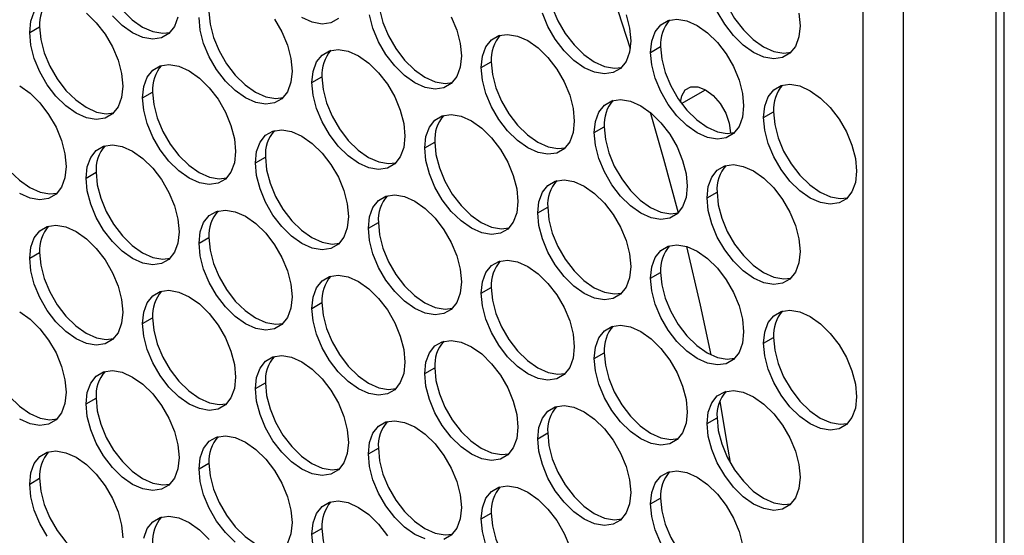
# Model space of a CAD drawing. Units: millimetres. Extents: x 2 to 212, y 2 to 299.
# Drawn here: x 70 to 81, y 53 to 58 of the extents above; entities that cross this region are included whole.
import ezdxf

# ---------------------------------------------------------------- set-up
doc = ezdxf.new("R2010")
doc.units = ezdxf.units.MM

msp = doc.modelspace()

# ---------------------------------------------------------------- linework, layer by layer
at = {"color": 7, "linetype": 'Continuous', "lineweight": 25}
for p, q in [((80.749, 27.222), (80.749, 65.109)), ((80.661, 27.099), (80.661, 64.987)), ((79.247, 26.528), (79.247, 64.415)), ((79.671, 64.415), (79.671, 26.528)), ((70.373, 57.903), (70.479, 57.964)), ((76.984, 57.692), (77.09, 57.754)), ((75.181, 57.531), (75.287, 57.592)), ((73.378, 57.37), (73.484, 57.431)), ((71.575, 57.209), (71.681, 57.27)), ((78.186, 56.999), (78.292, 57.06)), ((76.383, 56.837), (76.489, 56.899)), ((74.58, 56.676), (74.686, 56.737)), ((72.777, 56.515), (72.883, 56.576)), ((70.974, 56.354), (71.08, 56.415)), ((77.585, 56.143), (77.691, 56.205)), ((75.782, 55.982), (75.888, 56.043)), ((73.979, 55.821), (74.085, 55.882)), ((72.176, 55.66), (72.282, 55.721)), ((70.373, 55.499), (70.479, 55.56)), ((76.984, 55.288), (77.09, 55.349)), ((75.181, 55.127), (75.287, 55.188)), ((73.378, 54.966), (73.484, 55.027)), ((71.575, 54.805), (71.681, 54.866)), ((78.186, 54.594), (78.292, 54.656)), ((76.383, 54.433), (76.489, 54.494)), ((74.58, 54.272), (74.686, 54.333)), ((72.777, 54.111), (72.883, 54.172)), ((70.974, 53.95), (71.08, 54.011)), ((77.585, 53.739), (77.691, 53.8)), ((75.782, 53.578), (75.888, 53.639)), ((73.979, 53.417), (74.085, 53.478)), ((72.176, 53.256), (72.282, 53.317)), ((70.373, 53.094), (70.479, 53.156)), ((76.984, 52.884), (77.09, 52.945)), ((75.181, 52.723), (75.287, 52.784)), ((73.378, 52.562), (73.484, 52.623))]:
    msp.add_line(p, q, dxfattribs=at)
at = {"color": 8, "linetype": 'Continuous', "lineweight": 25}
msp.add_line((77.313, 57.147), (77.568, 57.294), dxfattribs=at)
at = {"color": 7, "linetype": 'Continuous', "lineweight": 25, "flags": 128}
for points in [[(71.08, 58.819), (71.092, 58.685), (71.129, 58.543), (71.188, 58.401), (71.266, 58.265), (71.36, 58.142), (71.465, 58.04), (71.575, 57.962), (71.685, 57.913), (71.79, 57.895), (71.868, 57.904)], [(77.691, 58.609), (77.704, 58.474), (77.74, 58.333), (77.799, 58.19), (77.878, 58.054), (77.972, 57.932), (78.076, 57.829), (78.186, 57.751), (78.296, 57.702), (78.401, 57.684), (78.479, 57.693)], [(75.888, 58.448), (75.901, 58.313), (75.937, 58.171), (75.996, 58.029), (76.075, 57.893), (76.168, 57.771), (76.273, 57.668), (76.383, 57.59), (76.493, 57.541), (76.598, 57.523), (76.676, 57.532)], [(76.528, 58.449), (76.638, 58.126), (76.767, 57.735)], [(74.085, 58.286), (74.097, 58.152), (74.134, 58.01), (74.193, 57.868), (74.271, 57.732), (74.365, 57.61), (74.47, 57.507), (74.58, 57.429), (74.69, 57.38), (74.795, 57.362), (74.873, 57.371)], [(70.373, 57.903), (70.385, 58.023), (70.422, 58.123)], [(70.978, 58.111), (71.082, 58.008), (71.176, 57.886), (71.255, 57.75), (71.314, 57.608), (71.35, 57.466), (71.363, 57.331), (71.35, 57.211), (71.314, 57.112), (71.255, 57.037), (71.176, 56.992), (71.082, 56.978), (70.978, 56.996), (70.868, 57.045), (70.758, 57.123), (70.653, 57.226), (70.559, 57.348), (70.481, 57.484), (70.422, 57.627), (70.385, 57.768), (70.373, 57.903)], [(71.951, 58.066), (71.915, 57.967), (71.856, 57.892), (71.777, 57.847), (71.684, 57.833), (71.579, 57.851), (71.469, 57.901), (71.359, 57.979), (71.254, 58.081)], [(72.282, 58.125), (72.294, 57.991), (72.331, 57.849), (72.39, 57.707), (72.468, 57.571), (72.562, 57.449), (72.667, 57.346), (72.777, 57.268), (72.887, 57.219), (72.992, 57.201), (73.07, 57.21)], [(74.861, 58.072), (74.92, 57.93), (74.957, 57.788), (74.969, 57.654), (74.957, 57.534), (74.92, 57.434), (74.861, 57.36), (74.783, 57.314), (74.689, 57.301), (74.584, 57.319), (74.474, 57.368), (74.364, 57.446), (74.259, 57.548), (74.165, 57.671), (74.087, 57.806), (74.028, 57.949), (73.991, 58.091)], [(76.723, 58.091), (76.76, 57.949), (76.772, 57.815), (76.76, 57.695), (76.723, 57.595), (76.664, 57.521), (76.586, 57.476), (76.492, 57.462), (76.387, 57.48), (76.277, 57.529), (76.167, 57.607), (76.062, 57.71), (75.968, 57.832), (75.89, 57.968), (75.831, 58.11)], [(78.563, 58.11), (78.575, 57.976), (78.563, 57.856), (78.526, 57.756), (78.467, 57.682), (78.389, 57.637), (78.295, 57.623), (78.19, 57.641), (78.08, 57.69), (77.97, 57.768), (77.865, 57.871), (77.772, 57.993), (77.693, 58.129)], [(72.979, 58.047), (73.058, 57.911), (73.117, 57.769), (73.153, 57.627), (73.166, 57.493), (73.153, 57.373), (73.117, 57.273), (73.058, 57.199), (72.979, 57.153), (72.886, 57.139), (72.781, 57.157), (72.671, 57.207), (72.561, 57.285), (72.456, 57.387), (72.362, 57.51), (72.284, 57.645), (72.225, 57.788), (72.188, 57.93), (72.176, 58.064)], [(73.659, 58.054), (73.58, 58.008), (73.487, 57.994), (73.382, 58.013), (73.272, 58.062)], [(76.984, 57.692), (76.997, 57.813), (77.033, 57.912), (77.092, 57.987), (77.171, 58.032), (77.264, 58.046), (77.369, 58.028), (77.479, 57.978), (77.589, 57.9), (77.694, 57.798), (77.788, 57.675), (77.866, 57.54), (77.925, 57.397), (77.962, 57.255), (77.974, 57.121), (77.962, 57.001), (77.925, 56.901), (77.866, 56.827), (77.788, 56.782), (77.694, 56.768), (77.589, 56.786), (77.479, 56.835), (77.369, 56.913), (77.264, 57.016), (77.171, 57.138), (77.092, 57.274), (77.033, 57.416), (76.997, 57.558), (76.984, 57.692)], [(70.479, 57.964), (70.491, 57.83), (70.528, 57.688), (70.587, 57.545), (70.665, 57.41), (70.759, 57.287), (70.864, 57.185), (70.974, 57.107), (71.084, 57.057), (71.189, 57.039), (71.267, 57.048)], [(75.181, 57.531), (75.193, 57.651), (75.23, 57.751), (75.289, 57.825), (75.367, 57.871), (75.461, 57.884), (75.566, 57.866), (75.676, 57.817), (75.786, 57.739), (75.891, 57.637), (75.985, 57.514), (76.063, 57.378), (76.122, 57.236), (76.159, 57.094), (76.171, 56.96), (76.159, 56.84), (76.122, 56.74), (76.063, 56.666), (75.985, 56.62), (75.891, 56.607), (75.786, 56.625), (75.676, 56.674), (75.566, 56.752), (75.461, 56.855), (75.367, 56.977), (75.289, 57.113), (75.23, 57.255), (75.193, 57.397), (75.181, 57.531)], [(73.378, 57.37), (73.39, 57.49), (73.427, 57.59), (73.486, 57.664), (73.564, 57.709), (73.658, 57.723), (73.763, 57.705), (73.873, 57.656), (73.983, 57.578), (74.088, 57.475), (74.182, 57.353), (74.26, 57.217), (74.319, 57.075), (74.355, 56.933), (74.368, 56.799), (74.355, 56.679), (74.319, 56.579), (74.26, 56.505), (74.182, 56.459), (74.088, 56.445), (73.983, 56.464), (73.873, 56.513), (73.763, 56.591), (73.658, 56.693), (73.564, 56.816), (73.486, 56.951), (73.427, 57.094), (73.39, 57.236), (73.378, 57.37)], [(77.09, 57.754), (77.103, 57.619), (77.139, 57.477), (77.198, 57.335), (77.277, 57.199), (77.37, 57.077), (77.475, 56.974), (77.585, 56.896), (77.695, 56.847), (77.8, 56.829), (77.878, 56.838)], [(71.575, 57.209), (71.587, 57.329), (71.624, 57.429), (71.683, 57.503), (71.761, 57.548), (71.855, 57.562), (71.96, 57.544), (72.07, 57.495), (72.18, 57.417), (72.285, 57.314), (72.378, 57.192), (72.457, 57.056), (72.516, 56.914), (72.552, 56.772), (72.565, 56.637), (72.552, 56.517), (72.516, 56.418), (72.457, 56.343), (72.378, 56.298), (72.285, 56.284), (72.18, 56.302), (72.07, 56.352), (71.96, 56.429), (71.855, 56.532), (71.761, 56.654), (71.683, 56.79), (71.624, 56.933), (71.587, 57.075), (71.575, 57.209)], [(75.287, 57.592), (75.3, 57.458), (75.336, 57.316), (75.395, 57.174), (75.473, 57.038), (75.567, 56.916), (75.672, 56.813), (75.782, 56.735), (75.892, 56.686), (75.997, 56.668), (76.075, 56.677)], [(73.484, 57.431), (73.496, 57.297), (73.533, 57.155), (73.592, 57.013), (73.67, 56.877), (73.764, 56.755), (73.869, 56.652), (73.979, 56.574), (74.089, 56.525), (74.194, 56.507), (74.272, 56.516)], [(78.186, 56.999), (78.199, 57.119), (78.235, 57.218), (78.294, 57.293), (78.373, 57.338), (78.466, 57.352), (78.571, 57.334), (78.681, 57.284), (78.791, 57.206), (78.896, 57.104), (78.99, 56.982), (79.068, 56.846), (79.127, 56.703), (79.164, 56.561), (79.176, 56.427), (79.164, 56.307), (79.127, 56.207), (79.068, 56.133), (78.99, 56.088), (78.896, 56.074), (78.791, 56.092), (78.681, 56.141), (78.571, 56.219), (78.466, 56.322), (78.373, 56.444), (78.294, 56.58), (78.235, 56.722), (78.199, 56.864), (78.186, 56.999)], [(70.267, 57.334), (70.377, 57.256), (70.481, 57.153), (70.575, 57.031), (70.654, 56.895), (70.713, 56.753), (70.749, 56.611), (70.762, 56.476), (70.749, 56.356), (70.713, 56.257), (70.654, 56.182), (70.575, 56.137), (70.481, 56.123), (70.377, 56.141), (70.267, 56.19)], [(71.681, 57.27), (71.693, 57.136), (71.73, 56.994), (71.789, 56.851), (71.867, 56.716), (71.961, 56.593), (72.066, 56.491), (72.176, 56.413), (72.286, 56.364), (72.391, 56.345), (72.469, 56.355)], [(77.303, 57.161), (77.316, 57.228), (77.353, 57.292), (77.412, 57.326), (77.486, 57.326), (77.568, 57.294), (77.65, 57.232), (77.724, 57.146), (77.783, 57.044), (77.82, 56.937), (77.833, 56.835), (77.833, 56.83)], [(76.383, 56.837), (76.396, 56.957), (76.432, 57.057), (76.491, 57.131), (76.57, 57.177), (76.663, 57.191), (76.768, 57.172), (76.878, 57.123), (76.988, 57.045), (77.093, 56.943), (77.187, 56.82), (77.265, 56.685), (77.324, 56.542), (77.361, 56.4), (77.373, 56.266), (77.361, 56.146), (77.324, 56.046), (77.265, 55.972), (77.187, 55.927), (77.093, 55.913), (76.988, 55.931), (76.878, 55.98), (76.768, 56.058), (76.663, 56.161), (76.57, 56.283), (76.491, 56.419), (76.432, 56.561), (76.396, 56.703), (76.383, 56.837)], [(69.878, 57.109), (69.89, 56.975), (69.927, 56.833), (69.986, 56.69), (70.064, 56.554), (70.158, 56.432), (70.263, 56.33), (70.373, 56.252), (70.483, 56.202), (70.587, 56.184), (70.666, 56.193)], [(74.58, 56.676), (74.592, 56.796), (74.629, 56.896), (74.688, 56.97), (74.766, 57.015), (74.86, 57.029), (74.965, 57.011), (75.075, 56.962), (75.185, 56.884), (75.29, 56.781), (75.384, 56.659), (75.462, 56.523), (75.521, 56.381), (75.558, 56.239), (75.57, 56.105), (75.558, 55.985), (75.521, 55.885), (75.462, 55.811), (75.384, 55.765), (75.29, 55.751), (75.185, 55.77), (75.075, 55.819), (74.965, 55.897), (74.86, 55.999), (74.766, 56.122), (74.688, 56.257), (74.629, 56.4), (74.592, 56.542), (74.58, 56.676)], [(76.978, 57.054), (77.121, 56.557), (77.276, 55.982)], [(78.292, 57.06), (78.305, 56.925), (78.341, 56.783), (78.4, 56.641), (78.479, 56.505), (78.573, 56.383), (78.677, 56.28), (78.787, 56.202), (78.897, 56.153), (79.002, 56.135), (79.08, 56.144)], [(72.777, 56.515), (72.789, 56.635), (72.826, 56.735), (72.885, 56.809), (72.963, 56.854), (73.057, 56.868), (73.162, 56.85), (73.272, 56.801), (73.382, 56.723), (73.487, 56.62), (73.58, 56.498), (73.659, 56.362), (73.718, 56.22), (73.754, 56.078), (73.767, 55.943), (73.754, 55.823), (73.718, 55.724), (73.659, 55.649), (73.58, 55.604), (73.487, 55.59), (73.382, 55.608), (73.272, 55.658), (73.162, 55.736), (73.057, 55.838), (72.963, 55.96), (72.885, 56.096), (72.826, 56.239), (72.789, 56.381), (72.777, 56.515)], [(76.489, 56.899), (76.502, 56.764), (76.538, 56.622), (76.597, 56.48), (76.676, 56.344), (76.769, 56.222), (76.874, 56.119), (76.984, 56.041), (77.094, 55.992), (77.199, 55.974), (77.277, 55.983)], [(74.686, 56.737), (74.698, 56.603), (74.735, 56.461), (74.794, 56.319), (74.872, 56.183), (74.966, 56.061), (75.071, 55.958), (75.181, 55.88), (75.291, 55.831), (75.396, 55.813), (75.474, 55.822)], [(70.974, 56.354), (70.986, 56.474), (71.023, 56.573), (71.082, 56.648), (71.16, 56.693), (71.254, 56.707), (71.359, 56.689), (71.469, 56.64), (71.579, 56.562), (71.684, 56.459), (71.777, 56.337), (71.856, 56.201), (71.915, 56.059), (71.951, 55.917), (71.964, 55.782), (71.951, 55.662), (71.915, 55.563), (71.856, 55.488), (71.777, 55.443), (71.684, 55.429), (71.579, 55.447), (71.469, 55.496), (71.359, 55.574), (71.254, 55.677), (71.16, 55.799), (71.082, 55.935), (71.023, 56.077), (70.986, 56.219), (70.974, 56.354)], [(72.883, 56.576), (72.895, 56.442), (72.932, 56.3), (72.991, 56.157), (73.069, 56.022), (73.163, 55.899), (73.268, 55.797), (73.378, 55.719), (73.488, 55.67), (73.593, 55.651), (73.671, 55.661)], [(71.08, 56.415), (71.092, 56.281), (71.129, 56.139), (71.188, 55.996), (71.266, 55.861), (71.36, 55.738), (71.465, 55.636), (71.575, 55.558), (71.685, 55.508), (71.79, 55.49), (71.868, 55.499)], [(77.585, 56.143), (77.598, 56.263), (77.634, 56.363), (77.693, 56.437), (77.772, 56.483), (77.865, 56.497), (77.97, 56.478), (78.08, 56.429), (78.19, 56.351), (78.295, 56.249), (78.389, 56.126), (78.467, 55.991), (78.526, 55.848), (78.563, 55.706), (78.575, 55.572), (78.563, 55.452), (78.526, 55.352), (78.467, 55.278), (78.389, 55.233), (78.295, 55.219), (78.19, 55.237), (78.08, 55.286), (77.97, 55.364), (77.865, 55.467), (77.772, 55.589), (77.693, 55.725), (77.634, 55.867), (77.598, 56.009), (77.585, 56.143)], [(75.782, 55.982), (75.795, 56.102), (75.831, 56.202), (75.89, 56.276), (75.968, 56.321), (76.062, 56.335), (76.167, 56.317), (76.277, 56.268), (76.387, 56.19), (76.492, 56.087), (76.586, 55.965), (76.664, 55.829), (76.723, 55.687), (76.76, 55.545), (76.772, 55.411), (76.76, 55.291), (76.723, 55.191), (76.664, 55.117), (76.586, 55.071), (76.492, 55.058), (76.387, 55.076), (76.277, 55.125), (76.167, 55.203), (76.062, 55.305), (75.968, 55.428), (75.89, 55.563), (75.831, 55.706), (75.795, 55.848), (75.782, 55.982)], [(77.691, 56.205), (77.704, 56.07), (77.74, 55.928), (77.799, 55.786), (77.878, 55.65), (77.972, 55.528), (78.076, 55.425), (78.186, 55.347), (78.296, 55.298), (78.401, 55.28), (78.479, 55.289)], [(73.979, 55.821), (73.991, 55.941), (74.028, 56.041), (74.087, 56.115), (74.165, 56.16), (74.259, 56.174), (74.364, 56.156), (74.474, 56.107), (74.584, 56.029), (74.689, 55.926), (74.783, 55.804), (74.861, 55.668), (74.92, 55.526), (74.957, 55.384), (74.969, 55.249), (74.957, 55.129), (74.92, 55.03), (74.861, 54.955), (74.783, 54.91), (74.689, 54.896), (74.584, 54.914), (74.474, 54.964), (74.364, 55.042), (74.259, 55.144), (74.165, 55.267), (74.087, 55.402), (74.028, 55.545), (73.991, 55.687), (73.979, 55.821)], [(72.176, 55.66), (72.188, 55.78), (72.225, 55.88), (72.284, 55.954), (72.362, 55.999), (72.456, 56.013), (72.561, 55.995), (72.671, 55.946), (72.781, 55.868), (72.886, 55.765), (72.979, 55.643), (73.058, 55.507), (73.117, 55.365), (73.153, 55.223), (73.166, 55.088), (73.153, 54.968), (73.117, 54.869), (73.058, 54.794), (72.979, 54.749), (72.886, 54.735), (72.781, 54.753), (72.671, 54.802), (72.561, 54.88), (72.456, 54.983), (72.362, 55.105), (72.284, 55.241), (72.225, 55.384), (72.188, 55.525), (72.176, 55.66)], [(75.888, 56.043), (75.901, 55.909), (75.937, 55.767), (75.996, 55.625), (76.075, 55.489), (76.168, 55.367), (76.273, 55.264), (76.383, 55.186), (76.493, 55.137), (76.598, 55.119), (76.676, 55.128)], [(74.085, 55.882), (74.097, 55.748), (74.134, 55.606), (74.193, 55.463), (74.271, 55.328), (74.365, 55.205), (74.47, 55.103), (74.58, 55.025), (74.69, 54.976), (74.795, 54.958), (74.873, 54.967)], [(70.373, 55.499), (70.385, 55.619), (70.422, 55.718), (70.481, 55.793), (70.559, 55.838), (70.653, 55.852), (70.758, 55.834), (70.868, 55.784), (70.978, 55.707), (71.082, 55.604), (71.176, 55.482), (71.255, 55.346), (71.314, 55.203), (71.35, 55.061), (71.363, 54.927), (71.35, 54.807), (71.314, 54.707), (71.255, 54.633), (71.176, 54.588), (71.082, 54.574), (70.978, 54.592), (70.868, 54.641), (70.758, 54.719), (70.653, 54.822), (70.559, 54.944), (70.481, 55.08), (70.422, 55.222), (70.385, 55.364), (70.373, 55.499)], [(72.282, 55.721), (72.294, 55.587), (72.331, 55.445), (72.39, 55.302), (72.468, 55.167), (72.562, 55.044), (72.667, 54.942), (72.777, 54.864), (72.887, 54.814), (72.992, 54.796), (73.07, 54.805)], [(70.479, 55.56), (70.491, 55.425), (70.528, 55.284), (70.587, 55.141), (70.665, 55.005), (70.759, 54.883), (70.864, 54.78), (70.974, 54.703), (71.084, 54.653), (71.189, 54.635), (71.267, 54.644)], [(76.984, 55.288), (76.997, 55.408), (77.033, 55.508), (77.092, 55.582), (77.171, 55.628), (77.264, 55.641), (77.369, 55.623), (77.479, 55.574), (77.589, 55.496), (77.694, 55.394), (77.788, 55.271), (77.866, 55.135), (77.925, 54.993), (77.962, 54.851), (77.974, 54.717), (77.962, 54.597), (77.925, 54.497), (77.866, 54.423), (77.788, 54.377), (77.694, 54.364), (77.589, 54.382), (77.479, 54.431), (77.369, 54.509), (77.264, 54.612), (77.171, 54.734), (77.092, 54.87), (77.033, 55.012), (76.997, 55.154), (76.984, 55.288)], [(77.366, 55.624), (77.511, 55), (77.623, 54.472)], [(75.181, 55.127), (75.193, 55.247), (75.23, 55.347), (75.289, 55.421), (75.367, 55.466), (75.461, 55.48), (75.566, 55.462), (75.676, 55.413), (75.786, 55.335), (75.891, 55.232), (75.985, 55.11), (76.063, 54.974), (76.122, 54.832), (76.159, 54.69), (76.171, 54.556), (76.159, 54.436), (76.122, 54.336), (76.063, 54.262), (75.985, 54.216), (75.891, 54.202), (75.786, 54.22), (75.676, 54.27), (75.566, 54.348), (75.461, 54.45), (75.367, 54.573), (75.289, 54.708), (75.23, 54.851), (75.193, 54.993), (75.181, 55.127)], [(77.09, 55.349), (77.103, 55.215), (77.139, 55.073), (77.198, 54.931), (77.277, 54.795), (77.37, 54.673), (77.475, 54.57), (77.585, 54.492), (77.695, 54.443), (77.8, 54.425), (77.878, 54.434)], [(73.378, 54.966), (73.39, 55.086), (73.427, 55.186), (73.486, 55.26), (73.564, 55.305), (73.658, 55.319), (73.763, 55.301), (73.873, 55.252), (73.983, 55.174), (74.088, 55.071), (74.182, 54.949), (74.26, 54.813), (74.319, 54.671), (74.355, 54.529), (74.368, 54.394), (74.355, 54.274), (74.319, 54.175), (74.26, 54.1), (74.182, 54.055), (74.088, 54.041), (73.983, 54.059), (73.873, 54.109), (73.763, 54.186), (73.658, 54.289), (73.564, 54.411), (73.486, 54.547), (73.427, 54.69), (73.39, 54.832), (73.378, 54.966)], [(71.575, 54.805), (71.587, 54.925), (71.624, 55.024), (71.683, 55.099), (71.761, 55.144), (71.855, 55.158), (71.96, 55.14), (72.07, 55.09), (72.18, 55.013), (72.285, 54.91), (72.378, 54.788), (72.457, 54.652), (72.516, 54.509), (72.552, 54.368), (72.565, 54.233), (72.552, 54.113), (72.516, 54.013), (72.457, 53.939), (72.378, 53.894), (72.285, 53.88), (72.18, 53.898), (72.07, 53.947), (71.96, 54.025), (71.855, 54.128), (71.761, 54.25), (71.683, 54.386), (71.624, 54.528), (71.587, 54.67), (71.575, 54.805)], [(75.287, 55.188), (75.3, 55.054), (75.336, 54.912), (75.395, 54.77), (75.473, 54.634), (75.567, 54.512), (75.672, 54.409), (75.782, 54.331), (75.892, 54.282), (75.997, 54.264), (76.075, 54.273)], [(70.267, 54.929), (70.377, 54.851), (70.481, 54.749), (70.575, 54.626), (70.654, 54.491), (70.713, 54.348), (70.749, 54.206), (70.762, 54.072), (70.749, 53.952), (70.713, 53.852), (70.654, 53.778), (70.575, 53.733), (70.481, 53.719), (70.377, 53.737), (70.267, 53.786)], [(73.484, 55.027), (73.496, 54.893), (73.533, 54.751), (73.592, 54.608), (73.67, 54.473), (73.764, 54.35), (73.869, 54.248), (73.979, 54.17), (74.089, 54.121), (74.194, 54.102), (74.272, 54.112)], [(78.186, 54.594), (78.199, 54.714), (78.235, 54.814), (78.294, 54.888), (78.373, 54.934), (78.466, 54.948), (78.571, 54.929), (78.681, 54.88), (78.791, 54.802), (78.896, 54.7), (78.99, 54.577), (79.068, 54.442), (79.127, 54.299), (79.164, 54.157), (79.176, 54.023), (79.164, 53.903), (79.127, 53.803), (79.068, 53.729), (78.99, 53.684), (78.896, 53.67), (78.791, 53.688), (78.681, 53.737), (78.571, 53.815), (78.466, 53.918), (78.373, 54.04), (78.294, 54.176), (78.235, 54.318), (78.199, 54.46), (78.186, 54.594)], [(71.681, 54.866), (71.693, 54.732), (71.73, 54.59), (71.789, 54.447), (71.867, 54.311), (71.961, 54.189), (72.066, 54.086), (72.176, 54.009), (72.286, 53.959), (72.391, 53.941), (72.469, 53.95)], [(76.383, 54.433), (76.396, 54.553), (76.432, 54.653), (76.491, 54.727), (76.57, 54.772), (76.663, 54.786), (76.768, 54.768), (76.878, 54.719), (76.988, 54.641), (77.093, 54.538), (77.187, 54.416), (77.265, 54.28), (77.324, 54.138), (77.361, 53.996), (77.373, 53.862), (77.361, 53.742), (77.324, 53.642), (77.265, 53.568), (77.187, 53.522), (77.093, 53.508), (76.988, 53.527), (76.878, 53.576), (76.768, 53.654), (76.663, 53.756), (76.57, 53.879), (76.491, 54.014), (76.432, 54.157), (76.396, 54.299), (76.383, 54.433)], [(69.878, 54.705), (69.89, 54.57), (69.927, 54.428), (69.986, 54.286), (70.064, 54.15), (70.158, 54.028), (70.263, 53.925), (70.373, 53.847), (70.483, 53.798), (70.587, 53.78), (70.666, 53.789)], [(74.58, 54.272), (74.592, 54.392), (74.629, 54.492), (74.688, 54.566), (74.766, 54.611), (74.86, 54.625), (74.965, 54.607), (75.075, 54.558), (75.185, 54.48), (75.29, 54.377), (75.384, 54.255), (75.462, 54.119), (75.521, 53.977), (75.558, 53.835), (75.57, 53.7), (75.558, 53.58), (75.521, 53.481), (75.462, 53.406), (75.384, 53.361), (75.29, 53.347), (75.185, 53.365), (75.075, 53.415), (74.965, 53.493), (74.86, 53.595), (74.766, 53.717), (74.688, 53.853), (74.629, 53.996), (74.592, 54.138), (74.58, 54.272)], [(78.292, 54.656), (78.305, 54.521), (78.341, 54.379), (78.4, 54.237), (78.479, 54.101), (78.573, 53.979), (78.677, 53.876), (78.787, 53.798), (78.897, 53.749), (79.002, 53.731), (79.08, 53.74)], [(72.777, 54.111), (72.789, 54.231), (72.826, 54.33), (72.885, 54.405), (72.963, 54.45), (73.057, 54.464), (73.162, 54.446), (73.272, 54.397), (73.382, 54.319), (73.487, 54.216), (73.58, 54.094), (73.659, 53.958), (73.718, 53.816), (73.754, 53.674), (73.767, 53.539), (73.754, 53.419), (73.718, 53.32), (73.659, 53.245), (73.58, 53.2), (73.487, 53.186), (73.382, 53.204), (73.272, 53.253), (73.162, 53.331), (73.057, 53.434), (72.963, 53.556), (72.885, 53.692), (72.826, 53.834), (72.789, 53.976), (72.777, 54.111)], [(76.489, 54.494), (76.502, 54.36), (76.538, 54.218), (76.597, 54.076), (76.676, 53.94), (76.769, 53.818), (76.874, 53.715), (76.984, 53.637), (77.094, 53.588), (77.199, 53.57), (77.277, 53.579)], [(70.974, 53.95), (70.986, 54.07), (71.023, 54.169), (71.082, 54.244), (71.16, 54.289), (71.254, 54.303), (71.359, 54.285), (71.469, 54.235), (71.579, 54.157), (71.684, 54.055), (71.777, 53.933), (71.856, 53.797), (71.915, 53.654), (71.951, 53.512), (71.964, 53.378), (71.951, 53.258), (71.915, 53.158), (71.856, 53.084), (71.777, 53.039), (71.684, 53.025), (71.579, 53.043), (71.469, 53.092), (71.359, 53.17), (71.254, 53.273), (71.16, 53.395), (71.082, 53.531), (71.023, 53.673), (70.986, 53.815), (70.974, 53.95)], [(74.686, 54.333), (74.698, 54.199), (74.735, 54.057), (74.794, 53.914), (74.872, 53.779), (74.966, 53.656), (75.071, 53.554), (75.181, 53.476), (75.291, 53.427), (75.396, 53.408), (75.474, 53.418)], [(72.883, 54.172), (72.895, 54.038), (72.932, 53.896), (72.991, 53.753), (73.069, 53.617), (73.163, 53.495), (73.268, 53.393), (73.378, 53.315), (73.488, 53.265), (73.593, 53.247), (73.671, 53.256)], [(77.585, 53.739), (77.598, 53.859), (77.634, 53.959), (77.693, 54.033), (77.772, 54.078), (77.865, 54.092), (77.97, 54.074), (78.08, 54.025), (78.19, 53.947), (78.295, 53.844), (78.389, 53.722), (78.467, 53.586), (78.526, 53.444), (78.563, 53.302), (78.575, 53.168), (78.563, 53.048), (78.526, 52.948), (78.467, 52.874), (78.389, 52.828), (78.295, 52.814), (78.19, 52.833), (78.08, 52.882), (77.97, 52.96), (77.865, 53.062), (77.772, 53.185), (77.693, 53.32), (77.634, 53.463), (77.598, 53.605), (77.585, 53.739)], [(71.08, 54.011), (71.092, 53.876), (71.129, 53.734), (71.188, 53.592), (71.266, 53.456), (71.36, 53.334), (71.465, 53.231), (71.575, 53.153), (71.685, 53.104), (71.79, 53.086), (71.868, 53.095)], [(75.782, 53.578), (75.795, 53.698), (75.831, 53.798), (75.89, 53.872), (75.968, 53.917), (76.062, 53.931), (76.167, 53.913), (76.277, 53.864), (76.387, 53.786), (76.492, 53.683), (76.586, 53.561), (76.664, 53.425), (76.723, 53.283), (76.76, 53.141), (76.772, 53.006), (76.76, 52.886), (76.723, 52.787), (76.664, 52.712), (76.586, 52.667), (76.492, 52.653), (76.387, 52.671), (76.277, 52.721), (76.167, 52.799), (76.062, 52.901), (75.968, 53.024), (75.89, 53.159), (75.831, 53.302), (75.795, 53.444), (75.782, 53.578)], [(77.719, 53.973), (77.806, 53.466), (77.829, 53.326)], [(77.691, 53.8), (77.704, 53.666), (77.74, 53.524), (77.799, 53.382), (77.878, 53.246), (77.972, 53.124), (78.076, 53.021), (78.186, 52.943), (78.296, 52.894), (78.401, 52.876), (78.479, 52.885)], [(73.979, 53.417), (73.991, 53.537), (74.028, 53.636), (74.087, 53.711), (74.165, 53.756), (74.259, 53.77), (74.364, 53.752), (74.474, 53.703), (74.584, 53.625), (74.689, 53.522), (74.783, 53.4), (74.861, 53.264), (74.92, 53.122), (74.957, 52.98), (74.969, 52.845), (74.957, 52.725), (74.92, 52.626), (74.861, 52.551), (74.783, 52.506)], [(72.176, 53.256), (72.188, 53.376), (72.225, 53.475), (72.284, 53.55), (72.362, 53.595), (72.456, 53.609), (72.561, 53.591), (72.671, 53.541), (72.781, 53.464), (72.886, 53.361), (72.979, 53.239), (73.058, 53.103), (73.117, 52.96), (73.153, 52.818), (73.166, 52.684), (73.153, 52.564), (73.117, 52.464)], [(75.888, 53.639), (75.901, 53.505), (75.937, 53.363), (75.996, 53.22), (76.075, 53.085), (76.168, 52.962), (76.273, 52.86), (76.383, 52.782), (76.493, 52.733), (76.598, 52.715), (76.676, 52.724)], [(74.085, 53.478), (74.097, 53.344), (74.134, 53.202), (74.193, 53.059), (74.271, 52.924), (74.365, 52.801), (74.47, 52.699), (74.58, 52.621), (74.69, 52.571), (74.795, 52.553), (74.873, 52.562)], [(70.373, 53.094), (70.385, 53.214), (70.422, 53.314), (70.481, 53.388), (70.559, 53.434), (70.653, 53.448), (70.758, 53.429), (70.868, 53.38), (70.978, 53.302), (71.082, 53.2), (71.176, 53.077), (71.255, 52.942), (71.314, 52.799), (71.35, 52.657), (71.363, 52.523)], [(74.584, 52.51), (74.474, 52.559), (74.364, 52.637), (74.259, 52.74), (74.165, 52.862), (74.087, 52.998), (74.028, 53.14), (73.991, 53.282), (73.979, 53.417)], [(72.561, 52.476), (72.456, 52.579), (72.362, 52.701), (72.284, 52.837), (72.225, 52.979), (72.188, 53.121), (72.176, 53.256)], [(72.282, 53.317), (72.294, 53.182), (72.331, 53.041), (72.39, 52.898), (72.468, 52.762), (72.562, 52.64), (72.667, 52.537), (72.777, 52.46), (72.887, 52.41), (72.992, 52.392), (73.07, 52.401)], [(70.479, 53.156), (70.491, 53.021), (70.528, 52.879), (70.587, 52.737), (70.665, 52.601), (70.759, 52.479), (70.864, 52.376), (70.974, 52.298), (71.084, 52.249), (71.189, 52.231), (71.267, 52.24)], [(76.984, 52.884), (76.997, 53.004), (77.033, 53.104), (77.092, 53.178), (77.171, 53.223), (77.264, 53.237), (77.369, 53.219), (77.479, 53.17), (77.589, 53.092), (77.694, 52.989), (77.788, 52.867), (77.866, 52.731), (77.925, 52.589), (77.962, 52.447)], [(70.559, 52.54), (70.481, 52.676), (70.422, 52.818), (70.385, 52.96), (70.373, 53.094)], [(75.181, 52.723), (75.193, 52.843), (75.23, 52.943), (75.289, 53.017), (75.367, 53.062), (75.461, 53.076), (75.566, 53.058), (75.676, 53.009), (75.786, 52.931), (75.891, 52.828), (75.985, 52.706), (76.063, 52.57), (76.122, 52.428)], [(77.09, 52.945), (77.103, 52.811), (77.139, 52.669), (77.198, 52.527), (77.277, 52.391), (77.37, 52.269), (77.475, 52.166), (77.585, 52.088), (77.695, 52.039), (77.8, 52.021), (77.878, 52.03)], [(73.378, 52.562), (73.39, 52.682), (73.427, 52.781), (73.486, 52.856), (73.564, 52.901), (73.658, 52.915), (73.763, 52.897), (73.873, 52.847), (73.983, 52.77), (74.088, 52.667), (74.182, 52.545)], [(77.092, 52.465), (77.033, 52.608), (76.997, 52.75), (76.984, 52.884)], [(71.587, 52.52), (71.624, 52.62), (71.683, 52.694), (71.761, 52.74), (71.855, 52.754), (71.96, 52.736), (72.07, 52.686), (72.18, 52.608), (72.285, 52.506)], [(75.287, 52.784), (75.3, 52.65), (75.336, 52.508), (75.395, 52.365), (75.473, 52.23), (75.567, 52.107), (75.672, 52.005), (75.782, 51.927), (75.892, 51.877), (75.997, 51.859), (76.075, 51.868)], [(73.484, 52.623), (73.496, 52.489), (73.533, 52.347), (73.592, 52.204), (73.67, 52.068), (73.764, 51.946), (73.869, 51.843), (73.979, 51.766), (74.089, 51.716), (74.194, 51.698), (74.272, 51.707)], [(75.23, 52.447), (75.193, 52.588), (75.181, 52.723)], [(73.39, 52.427), (73.378, 52.562)]]:
    msp.add_lwpolyline(points, dxfattribs=at)
at = {"color": 7, "linetype": 'Continuous', "lineweight": 25}
for centre, start, end in [((70.867, 57.99), 138.6684, 183.8364), ((77.478, 57.78), 138.6643, 183.8405), ((75.675, 57.619), 138.6643, 183.8405), ((73.872, 57.457), 138.6643, 183.8405), ((72.069, 57.296), 138.6643, 183.8405), ((78.68, 57.086), 138.6643, 183.8405), ((76.877, 56.925), 138.6643, 183.8405), ((75.074, 56.763), 138.6643, 183.8405), ((73.271, 56.602), 138.6643, 183.8405), ((71.468, 56.441), 138.6643, 183.8405), ((78.079, 56.231), 138.6684, 183.8364), ((76.276, 56.069), 138.6684, 183.8364), ((74.473, 55.908), 138.6684, 183.8364), ((72.67, 55.747), 138.6684, 183.8364), ((70.867, 55.586), 138.6693, 183.8359), ((77.478, 55.376), 138.6643, 183.8405), ((75.675, 55.214), 138.6643, 183.8405), ((73.872, 55.053), 138.6643, 183.8405), ((72.069, 54.892), 138.6651, 183.84), ((78.68, 54.682), 138.6643, 183.8405), ((76.877, 54.52), 138.6643, 183.8405), ((75.074, 54.359), 138.6643, 183.8405), ((73.271, 54.198), 138.6651, 183.84), ((71.468, 54.037), 138.6646, 183.8405), ((78.079, 53.826), 138.6684, 183.8364), ((76.276, 53.665), 138.6684, 183.8364), ((74.473, 53.504), 138.6693, 183.8359), ((72.67, 53.343), 138.6687, 183.8364), ((70.867, 53.182), 138.6684, 183.8364), ((77.478, 52.971), 138.6643, 183.8405), ((75.675, 52.81), 138.6651, 183.84), ((73.872, 52.649), 138.6646, 183.8405), ((72.069, 52.488), 138.6643, 183.8405)]:
    msp.add_arc(centre, 0.389, start, end, dxfattribs=at)

doc.saveas('drawing.dxf')
